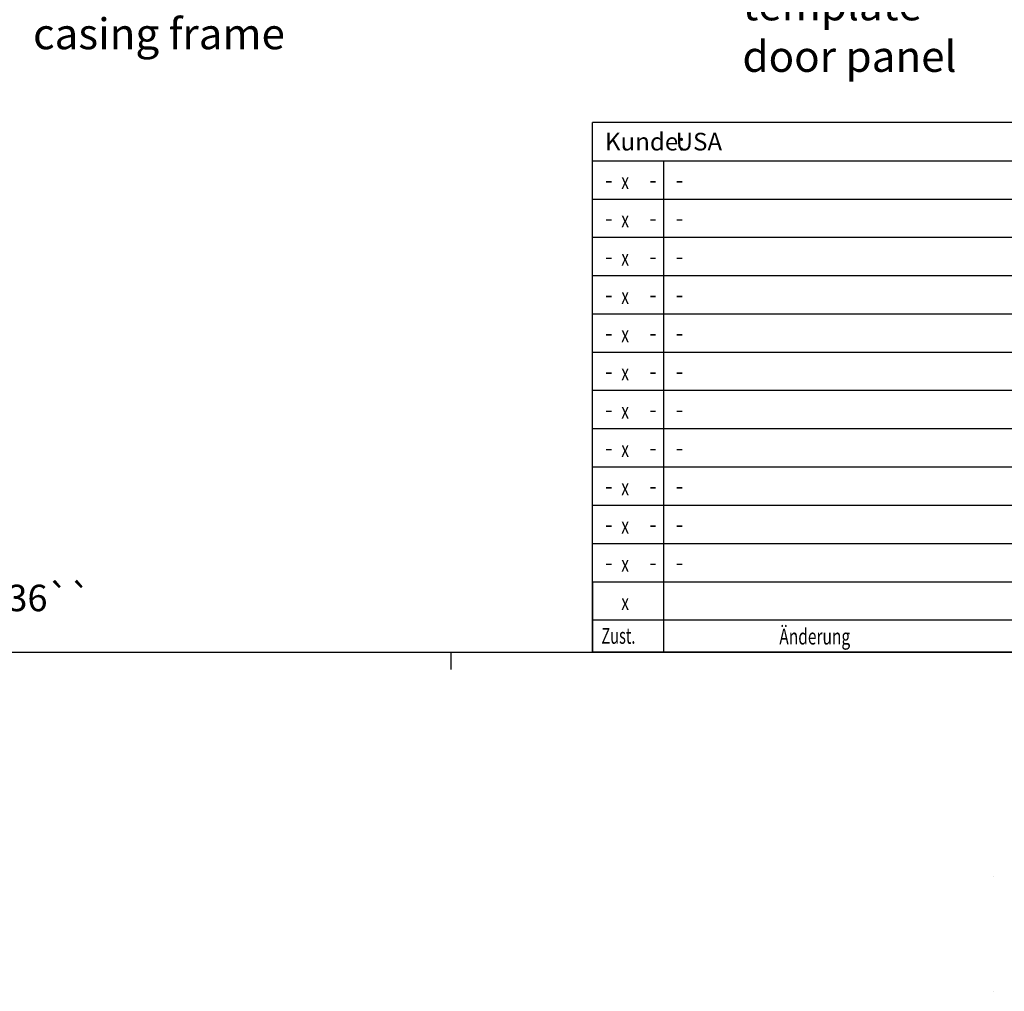
# Model space of a CAD drawing. Extents: x 4 to 415, y -33 to 294.
# Drawn here: x 167 to 279, y -33 to 77 of the extents above; entities that cross this region are included whole.
import ezdxf

# ---------------------------------------------------------------- set-up
doc = ezdxf.new("R2010")
doc.units = 0
doc.header["$LTSCALE"] = 23.1
doc.layers.get('0').update_dxf_attribs({"linetype": 'CONTINUOUS'})
doc.layers.add('A_NOTIZEN_SYMB', color=7, linetype='CONTINUOUS')
doc.styles.add('TEXTSTYLE_16', font='txt')
doc.styles.add('TEXTSTYLE_19', font='txt', dxfattribs={"width": 0.7})
doc.styles.add('TEXTSTYLE_3', font='txt', dxfattribs={"width": 0.8})

# ---------------------------------------------------------------- blocks, each defined once
blk = doc.blocks.new('ART_FRAME_HAUPTCHANGE_BO_BL2', base_point=(323.49, 13.64))
at = {"color": 7, "linetype": 'CONTINUOUS'}
for p, q in [((231.99, 56.33), (232, 60.67)), ((232, 60.67), (240, 60.67)), ((240, 60.67), (280, 60.67)), ((232, 52), (232, 56.33)), ((232, 47.67), (232, 52)), ((232, 43.33), (232, 47.67)), ((232, 39), (232, 43.33)), ((232, 34.67), (232, 39)), ((232, 30.33), (232, 34.67)), ((232, 26), (232, 30.33)), ((232, 21.67), (232, 26)), ((232, 17.33), (232, 21.67)), ((232, 13), (232, 17.33)), ((232, 13), (232, 8.67)), ((232, 8.67), (232, 5)), ((240, 5), (232, 5)), ((280, 5), (240, 5)), ((277.41, -20.39), (277.41, -20.39)), ((277.41, -33.39), (277.41, -33.39))]:
    blk.add_line(p, q, dxfattribs=at)
at = {"color": 9, "linetype": 'CONTINUOUS'}
for p, q in [((240, 60.67), (240, 5)), ((232, 56.33), (300, 56.33)), ((232, 52), (300, 52)), ((232, 47.67), (300, 47.67)), ((232, 43.33), (300, 43.33)), ((232, 39), (300, 39)), ((232, 34.67), (300, 34.67)), ((232, 30.33), (300, 30.33)), ((232, 26), (300, 26)), ((232, 21.67), (300, 21.67)), ((232, 17.33), (300, 17.33)), ((232, 13), (300, 13)), ((232, 8.67), (300, 8.67))]:
    blk.add_line(p, q, dxfattribs=at)
at = {"color": 5, "linetype": 'CONTINUOUS', "style": 'TEXTSTYLE_3'}
for s, width, p in [('x', 0.714286, (235.24, 57.45)), ('x', 0.714286, (235.24, 53.12)), ('x', 0.714286, (235.24, 48.79)), ('x', 0.714286, (235.24, 44.45)), ('x', 0.714286, (235.24, 40.12)), ('x', 0.714286, (235.24, 35.79)), ('x', 0.714286, (235.24, 31.45)), ('x', 0.714286, (235.24, 27.12)), ('x', 0.714286, (235.24, 22.79)), ('x', 0.714286, (235.24, 18.45)), ('x', 0.714286, (235.24, 14.12)), ('x', 0.714286, (235.24, 9.79)), ('Änderung', 0.716071, (253.13, 5.89)), ('Zust.', 0.671429, (232.99, 5.97))]:
    blk.add_text(s, height=1.8, dxfattribs=dict(at, width=width)).set_placement(p)

msp = doc.modelspace()

# ---------------------------------------------------------------- linework, layer by layer
at = {"color": 2, "linetype": 'CONTINUOUS'}
for p, q in [((300.00002, 64.999), (232.00002, 64.999)), ((232.00002, 5), (232.00002, 64.999)), ((300.00002, 5), (232.00002, 5))]:
    msp.add_line(p, q, dxfattribs=at)
at = {"color": 7, "linetype": 'CONTINUOUS'}
for p, q in [((20, 5), (415, 5)), ((216, 3.05787), (216, 5))]:
    msp.add_line(p, q, dxfattribs=at)

# ---------------------------------------------------------------- block references
at = {"color": 2, "linetype": 'CONTINUOUS'}
msp.add_blockref('ART_FRAME_HAUPTCHANGE_BO_BL2', (323.49346, 13.63962), dxfattribs=at)

# ---------------------------------------------------------------- texts
at = {"layer": 'A_NOTIZEN_SYMB', "color": 5, "linetype": 'CONTINUOUS', "attachment_point": 1}
for s, insert, char_height, width, style in [('template\\Pcasing frame', (168.66294, 82.62847), 3.5, 44, 'TEXTSTYLE_16'), ('template\\Pdoor panel', (248.95773, 80.0685), 3.5, 36.375, 'TEXTSTYLE_16'), ('Kunde:', (233.40002, 63.8325), 2, 12.5714286, 'TEXTSTYLE_19'), ('USA', (241.40002, 63.8325), 2, 7.8571429, 'TEXTSTYLE_3'), ('-', (233.40002, 59.3995), 1.8, 2.4428571, 'TEXTSTYLE_16'), ('-', (238.40002, 59.3995), 1.8, 2.4428571, 'TEXTSTYLE_16'), ('-', (241.40002, 59.3995), 1.8, 2.4428571, 'TEXTSTYLE_16'), ('-', (233.40002, 55.0665), 1.8, 2.4428571, 'TEXTSTYLE_16'), ('-', (238.40002, 55.0665), 1.8, 2.4428571, 'TEXTSTYLE_16'), ('-', (241.40002, 55.0665), 1.8, 2.4428571, 'TEXTSTYLE_16'), ('-', (233.40002, 50.7335), 1.8, 2.4428571, 'TEXTSTYLE_16'), ('-', (238.40002, 50.7335), 1.8, 2.4428571, 'TEXTSTYLE_16'), ('-', (241.40002, 50.7335), 1.8, 2.4428571, 'TEXTSTYLE_16'), ('-', (233.40002, 46.4005), 1.8, 2.4428571, 'TEXTSTYLE_16'), ('-', (238.40002, 46.4005), 1.8, 2.4428571, 'TEXTSTYLE_16'), ('-', (241.40002, 46.4005), 1.8, 2.4428571, 'TEXTSTYLE_16'), ('-', (233.40002, 42.0675), 1.8, 2.4428571, 'TEXTSTYLE_16'), ('-', (238.40002, 42.0675), 1.8, 2.4428571, 'TEXTSTYLE_16'), ('-', (241.40002, 42.0675), 1.8, 2.4428571, 'TEXTSTYLE_16'), ('-', (233.40002, 37.7345), 1.8, 2.4428571, 'TEXTSTYLE_16'), ('-', (238.40002, 37.7345), 1.8, 2.4428571, 'TEXTSTYLE_16'), ('-', (241.40002, 37.7345), 1.8, 2.4428571, 'TEXTSTYLE_16'), ('-', (233.40002, 33.4015), 1.8, 2.4428571, 'TEXTSTYLE_16'), ('-', (238.40002, 33.4015), 1.8, 2.4428571, 'TEXTSTYLE_16'), ('-', (241.40002, 33.4015), 1.8, 2.4428571, 'TEXTSTYLE_16'), ('-', (233.40002, 29.0685), 1.8, 2.4428571, 'TEXTSTYLE_16'), ('-', (238.40002, 29.0685), 1.8, 2.4428571, 'TEXTSTYLE_16'), ('-', (241.40002, 29.0685), 1.8, 2.4428571, 'TEXTSTYLE_16'), ('-', (233.40002, 24.7355), 1.8, 2.4428571, 'TEXTSTYLE_16'), ('-', (238.40002, 24.7355), 1.8, 2.4428571, 'TEXTSTYLE_16'), ('-', (241.40002, 24.7355), 1.8, 2.4428571, 'TEXTSTYLE_16'), ('-', (233.40002, 20.4025), 1.8, 2.4428571, 'TEXTSTYLE_16'), ('-', (238.40002, 20.4025), 1.8, 2.4428571, 'TEXTSTYLE_16'), ('-', (241.40002, 20.4025), 1.8, 2.4428571, 'TEXTSTYLE_16'), ('-', (233.40002, 16.0695), 1.8, 2.4428571, 'TEXTSTYLE_16'), ('-', (238.40002, 16.0695), 1.8, 2.4428571, 'TEXTSTYLE_16'), ('-', (241.40002, 16.0695), 1.8, 2.4428571, 'TEXTSTYLE_16'), ('the result must be a Dimension between 0.157`` and max. 0.236``', (47.85534, 12.65643), 3, 202.5, 'TEXTSTYLE_16')]:
    msp.add_mtext(s, dxfattribs=dict(at, insert=insert, char_height=char_height, width=width, style=style))

doc.saveas('drawing.dxf')
